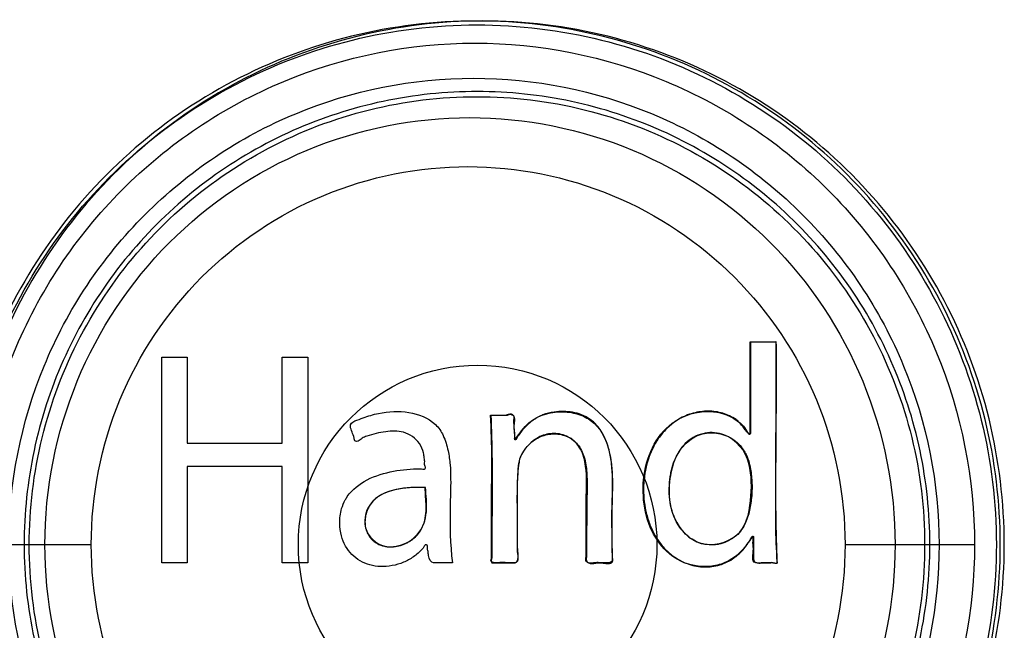
# Paper-space layout '177R0354_4_1' of a CAD drawing. Units: millimetres. Extents: x 0 to 864, y 0 to 559.
# Drawn here: x 360 to 362, y 338 to 339 of the extents above; entities that cross this region are included whole.
import ezdxf

# ---------------------------------------------------------------- set-up
doc = ezdxf.new("R2010")
doc.units = ezdxf.units.MM
doc.header["$LTSCALE"] = 47.498
doc.layers.get('0').update_dxf_attribs({"linetype": 'CONTINUOUS'})

psp = doc.layouts.new('177R0354_4_1')

# ---------------------------------------------------------------- linework, layer by layer
at = {"color": 7, "linetype": 'CONTINUOUS'}
for p, q in [((361.1059, 338.2929), (361.1061, 338.4445)), ((361.1061, 338.4445), (361.1491, 338.4445)), ((359.8105, 338.1054), (360.0035, 338.1054)), ((361.265, 338.1054), (361.4816, 338.1054))]:
    psp.add_line(p, q, dxfattribs=at)
at = {"color": 40, "linetype": 'CONTINUOUS'}
for p, q in [((361.1499, 338.4445), (361.1491, 338.4445)), ((360.1215, 338.0751), (360.1215, 338.4188)), ((360.1215, 338.4188), (360.1643, 338.4188)), ((360.1643, 338.4188), (360.1643, 338.275)), ((360.3231, 338.275), (360.3231, 338.4188)), ((360.3231, 338.4188), (360.366, 338.4188)), ((360.366, 338.4188), (360.366, 338.0751)), ((360.6714, 338.3219), (360.6985, 338.3219)), ((360.71, 338.3117), (360.7116, 338.2867)), ((360.1643, 338.275), (360.3231, 338.275)), ((360.1643, 338.2362), (360.1643, 338.0751)), ((360.3231, 338.2362), (360.1643, 338.2362)), ((360.3231, 338.0751), (360.3231, 338.2362)), ((360.7163, 338.1481), (360.7163, 338.0963)), ((360.1643, 338.0751), (360.1215, 338.0751)), ((360.366, 338.0751), (360.3231, 338.0751)), ((360.6079, 338.0751), (360.5765, 338.0751))]:
    psp.add_line(p, q, dxfattribs=at)
at = {"color": 7, "linetype": 'CONTINUOUS'}
psp.add_circle((360.6501, 338.1054), 0.3, dxfattribs=at)
for points, knots in [([(361.5246, 338.1054), (361.5246, 338.1757), (361.5075, 338.3168), (361.432, 338.516), (361.3111, 338.6913), (361.1515, 338.8328), (360.9628, 338.9319), (360.7554, 338.9831), (360.5421, 338.983), (360.3346, 338.9318), (360.1458, 338.8325), (359.9863, 338.6908), (359.8655, 338.5154), (359.7902, 338.3165), (359.7732, 338.1756), (359.7732, 338.1054)], [0, 0, 0, 0, 0.076882, 0.153655, 0.230687, 0.307439, 0.384617, 0.461422, 0.538706, 0.615558, 0.692795, 0.769579, 0.84658, 0.92328, 1, 1, 1, 1]), ([(359.7798, 338.1054), (359.7798, 338.175), (359.7967, 338.3149), (359.8714, 338.5124), (359.9913, 338.6864), (360.1496, 338.827), (360.337, 338.9256), (360.5429, 338.9765), (360.7546, 338.9765), (360.9605, 338.9258), (361.1477, 338.8274), (361.3062, 338.6869), (361.4262, 338.5129), (361.5011, 338.3153), (361.5181, 338.1752), (361.5181, 338.1054)], [0, 0, 0, 0, 0.076724, 0.153426, 0.23043, 0.307212, 0.384447, 0.461296, 0.538578, 0.615381, 0.692559, 0.769312, 0.846345, 0.923118, 1, 1, 1, 1]), ([(361.5314, 338.1054), (361.5311, 338.176), (361.5143, 338.3176), (361.4387, 338.5166), (361.3182, 338.6915), (361.1599, 338.8323), (360.9717, 338.9318), (360.7649, 338.9831), (360.551, 338.983), (360.3441, 338.9316), (360.1559, 338.832), (359.9977, 338.691), (359.8775, 338.516), (359.802, 338.3173), (359.7853, 338.1758), (359.785, 338.1054)], [0, 0, 0, 0, 0.07729, 0.154438, 0.230817, 0.30758, 0.384149, 0.461603, 0.538566, 0.616061, 0.69267, 0.769444, 0.845795, 0.922877, 1, 1, 1, 1]), ([(359.8105, 338.1054), (359.8105, 338.2144), (359.8538, 338.4347), (360.0393, 338.7133), (360.3172, 338.9002), (360.6455, 338.9657), (360.9738, 338.9001), (361.2521, 338.7134), (361.4382, 338.4348), (361.4816, 338.2144), (361.4816, 338.1054)], [0, 0, 0, 0, 0.125174, 0.250199, 0.37505, 0.499837, 0.624695, 0.74969, 0.874812, 1, 1, 1, 1]), ([(359.8655, 338.1054), (359.8655, 338.2069), (359.9059, 338.4119), (360.0789, 338.6711), (360.3378, 338.8447), (360.6433, 338.9055), (360.949, 338.8447), (361.2082, 338.6712), (361.3817, 338.412), (361.4223, 338.2069), (361.4223, 338.1054)], [0, 0, 0, 0, 0.125174, 0.250197, 0.375045, 0.499833, 0.624693, 0.749689, 0.874812, 1, 1, 1, 1]), ([(359.8998, 338.1054), (359.8998, 338.1653), (359.9143, 338.2859), (359.9787, 338.456), (360.0821, 338.6062), (360.2184, 338.7273), (360.3801, 338.8124), (360.5572, 338.8562), (360.7401, 338.8562), (360.9172, 338.8126), (361.0789, 338.7277), (361.2153, 338.6068), (361.3189, 338.4566), (361.3835, 338.2864), (361.3981, 338.1655), (361.3981, 338.1054)], [0, 0, 0, 0, 0.076605, 0.153499, 0.230208, 0.307378, 0.384146, 0.461517, 0.538281, 0.615597, 0.692308, 0.76945, 0.846184, 0.923163, 1, 1, 1, 1]), ([(359.926, 338.1054), (359.926, 338.1982), (359.9629, 338.3857), (360.1209, 338.623), (360.3575, 338.7821), (360.637, 338.838), (360.9165, 338.7821), (361.1533, 338.623), (361.3117, 338.3858), (361.3487, 338.1982), (361.3486, 338.1054)], [0, 0, 0, 0, 0.125174, 0.250206, 0.375074, 0.49988, 0.624738, 0.749713, 0.874816, 1, 1, 1, 1]), ([(360.0035, 338.1054), (360.0036, 338.1876), (360.0363, 338.3538), (360.1766, 338.5638), (360.3863, 338.7045), (360.6339, 338.7538), (360.8816, 338.7045), (361.0916, 338.5638), (361.2321, 338.3538), (361.265, 338.1876), (361.265, 338.1054)], [0, 0, 0, 0, 0.12517, 0.250202, 0.375069, 0.499877, 0.624739, 0.749715, 0.874819, 1, 1, 1, 1]), ([(361.1491, 338.4445), (361.1488, 338.2717), (361.1485, 338.1949), (361.1479, 338.1182), (361.1509, 338.0765)], [0, 0, 0, 0, 0.456642, 1, 1, 1, 1]), ([(361.0193, 338.0693), (360.986, 338.0729), (360.9466, 338.1052), (360.926, 338.1717), (360.9269, 338.2477), (360.9658, 338.3162), (361.025, 338.3296), (361.0455, 338.3275), (361.0468, 338.3273)], [0, 0, 0, 0, 0.273186, 0.414447, 0.555707, 0.838229, 0.989889, 1, 1, 1, 1]), ([(359.7732, 338.1054), (359.7732, 338.0352), (359.7902, 337.8943), (359.8655, 337.6953), (359.9863, 337.5199), (360.1458, 337.3783), (360.3346, 337.279), (360.5421, 337.2277), (360.7554, 337.2277), (360.9628, 337.2788), (361.1515, 337.3779), (361.3111, 337.5194), (361.432, 337.6948), (361.5075, 337.8939), (361.5246, 338.035), (361.5246, 338.1054)], [0, 0, 0, 0, 0.076719, 0.153419, 0.230421, 0.307203, 0.38444, 0.461292, 0.538576, 0.615381, 0.692559, 0.769312, 0.846344, 0.923118, 1, 1, 1, 1]), ([(361.5181, 338.1054), (361.5181, 338.0356), (361.5011, 337.8955), (361.4262, 337.6978), (361.3062, 337.5238), (361.1477, 337.3834), (360.9604, 337.285), (360.7546, 337.2342), (360.5429, 337.2343), (360.337, 337.2852), (360.1496, 337.3837), (359.9913, 337.5243), (359.8714, 337.6984), (359.7967, 337.8958), (359.7798, 338.0357), (359.7798, 338.1054)], [0, 0, 0, 0, 0.076883, 0.153656, 0.230689, 0.307442, 0.38462, 0.461422, 0.538705, 0.615554, 0.692789, 0.769571, 0.846575, 0.923276, 1, 1, 1, 1]), ([(359.785, 338.1054), (359.7853, 338.0349), (359.802, 337.8935), (359.8775, 337.6947), (359.9977, 337.5198), (360.1559, 337.3788), (360.3441, 337.2792), (360.551, 337.2277), (360.7649, 337.2277), (360.9717, 337.279), (361.1599, 337.3784), (361.3182, 337.5193), (361.4387, 337.6942), (361.5143, 337.8931), (361.5311, 338.0348), (361.5314, 338.1054)], [0, 0, 0, 0, 0.077123, 0.154205, 0.230556, 0.307331, 0.38394, 0.461435, 0.538398, 0.615852, 0.69242, 0.769184, 0.845561, 0.92271, 1, 1, 1, 1]), ([(361.4816, 338.1054), (361.4816, 337.9963), (361.4382, 337.776), (361.2521, 337.4974), (360.9738, 337.3106), (360.6455, 337.2451), (360.3172, 337.3106), (360.0393, 337.4974), (359.8538, 337.7761), (359.8105, 337.9964), (359.8105, 338.1054)], [0, 0, 0, 0, 0.125188, 0.250309, 0.375304, 0.500162, 0.62495, 0.749801, 0.874826, 1, 1, 1, 1]), ([(361.4223, 338.1054), (361.4223, 338.0039), (361.3817, 337.7987), (361.2082, 337.5396), (360.949, 337.3661), (360.6433, 337.3052), (360.3378, 337.366), (360.0789, 337.5396), (359.9059, 337.7988), (359.8655, 338.0039), (359.8655, 338.1054)], [0, 0, 0, 0, 0.125188, 0.25031, 0.375307, 0.500167, 0.624955, 0.749803, 0.874826, 1, 1, 1, 1]), ([(361.3981, 338.1054), (361.3981, 338.0452), (361.3835, 337.9244), (361.3189, 337.7541), (361.2153, 337.6039), (361.0789, 337.4831), (360.9172, 337.3982), (360.7401, 337.3545), (360.5572, 337.3546), (360.3801, 337.3984), (360.2184, 337.4835), (360.0821, 337.6045), (359.9787, 337.7547), (359.9143, 337.9248), (359.8998, 338.0454), (359.8998, 338.1054)], [0, 0, 0, 0, 0.076837, 0.153816, 0.23055, 0.307692, 0.384403, 0.461719, 0.538483, 0.615854, 0.692622, 0.769791, 0.846501, 0.923395, 1, 1, 1, 1]), ([(361.3486, 338.1054), (361.3487, 338.0126), (361.3117, 337.8249), (361.1533, 337.5877), (360.9165, 337.4286), (360.637, 337.3728), (360.3575, 337.4286), (360.1209, 337.5878), (359.9629, 337.825), (359.926, 338.0126), (359.926, 338.1054)], [0, 0, 0, 0, 0.125184, 0.250287, 0.375262, 0.50012, 0.624926, 0.749795, 0.874826, 1, 1, 1, 1]), ([(361.265, 338.1054), (361.265, 338.0231), (361.2321, 337.8569), (361.0916, 337.647), (360.8816, 337.5063), (360.6339, 337.4569), (360.3863, 337.5063), (360.1766, 337.647), (360.0363, 337.857), (360.0036, 338.0232), (360.0035, 338.1054)], [0, 0, 0, 0, 0.125181, 0.250285, 0.37526, 0.500122, 0.624931, 0.749798, 0.87483, 1, 1, 1, 1]), ([(361.109, 338.1174), (361.1035, 338.1097), (361.0932, 338.0945), (361.0713, 338.077), (361.0449, 338.0686), (361.0283, 338.0683), (361.0193, 338.0693)], [0, 0, 0, 0, 0.264738, 0.529476, 0.764738, 1, 1, 1, 1]), ([(361.1203, 338.0746), (361.1066, 338.0741), (361.1131, 338.0922), (361.111, 338.104), (361.1108, 338.1086)], [0, 0, 0, 0, 0.644374, 1, 1, 1, 1]), ([(361.1509, 338.0765), (361.1512, 338.0722), (361.145, 338.0758), (361.141, 338.0749), (361.1327, 338.0752), (361.126, 338.0748), (361.1203, 338.0746)], [0, 0, 0, 0, 0.218654, 0.335625, 0.452596, 1, 1, 1, 1])]:
    psp.add_open_spline(points, degree=3, knots=knots, dxfattribs=at)
at = {"color": 6, "linetype": 'CONTINUOUS'}
for points, knots in [([(361.4068, 338.1054), (361.4068, 338.158), (361.3958, 338.2636), (361.3467, 338.4152), (361.2671, 338.5533), (361.1604, 338.672), (361.0314, 338.7659), (360.8856, 338.831), (360.7295, 338.8643), (360.5697, 338.8644), (360.4135, 338.8313), (360.2674, 338.7663), (360.1382, 338.6724), (360.0313, 338.5537), (359.9516, 338.4155), (359.9024, 338.2638), (359.8913, 338.1581), (359.8913, 338.1054)], [0, 0, 0, 0, 0.066403, 0.133013, 0.199695, 0.266264, 0.333065, 0.399629, 0.466496, 0.53305, 0.599962, 0.666596, 0.733522, 0.800123, 0.866853, 0.93348, 1, 1, 1, 1]), ([(359.8913, 338.1054), (359.8913, 338.0527), (359.9024, 337.947), (359.9516, 337.7954), (360.0312, 337.6572), (360.1381, 337.5384), (360.2672, 337.4445), (360.4133, 337.3795), (360.5695, 337.3463), (360.7293, 337.3464), (360.8854, 337.3797), (361.0313, 337.4447), (361.1603, 337.5386), (361.267, 337.6573), (361.3466, 337.7955), (361.3958, 337.947), (361.4068, 338.0528), (361.4068, 338.1054)], [0, 0, 0, 0, 0.066469, 0.1331, 0.199798, 0.266424, 0.333318, 0.399953, 0.466843, 0.5334, 0.600291, 0.666852, 0.733689, 0.800239, 0.866956, 0.933555, 1, 1, 1, 1])]:
    psp.add_open_spline(points, degree=3, knots=knots, dxfattribs=at)
at = {"color": 40, "linetype": 'CONTINUOUS'}
for points in [[(361.1068, 338.4445), (361.1068, 338.4198), (361.1064, 338.3707), (361.1064, 338.3228), (361.1067, 338.299)], [(361.1517, 338.075), (361.1513, 338.0845), (361.1506, 338.1035), (361.1498, 338.132), (361.1493, 338.1603), (361.1492, 338.1896), (361.1493, 338.2214), (361.1494, 338.2575), (361.1497, 338.2984), (361.1501, 338.3437), (361.1502, 338.3926), (361.15, 338.4269), (361.1499, 338.4445)], [(360.6721, 338.3219), (360.6733, 338.2971), (360.6746, 338.2466), (360.6743, 338.168), (360.6739, 338.114), (360.6741, 338.0865)], [(360.712, 338.2825), (360.7122, 338.2855), (360.7125, 338.2911), (360.7113, 338.2987), (360.7113, 338.3058), (360.7123, 338.3122), (360.7121, 338.3181), (360.7093, 338.323), (360.704, 338.3237), (360.7, 338.3228), (360.6979, 338.3219)], [(360.7781, 338.3271), (360.7715, 338.3263), (360.7591, 338.3231), (360.7425, 338.3139), (360.7281, 338.301), (360.7202, 338.2909), (360.7165, 338.2855)], [(360.8761, 338.0806), (360.8757, 338.0861), (360.8755, 338.0972), (360.8754, 338.1135), (360.8751, 338.1302), (360.8749, 338.1482), (360.8753, 338.1682), (360.8761, 338.1908), (360.8764, 338.2154), (360.8749, 338.2401), (360.8707, 338.264), (360.863, 338.2856), (360.8522, 338.3029), (360.8389, 338.3153), (360.8241, 338.3232), (360.8089, 338.3271), (360.7936, 338.3283), (360.7833, 338.3277), (360.7781, 338.3271)], [(361.0826, 338.3144), (361.0756, 338.3192), (361.0608, 338.3262), (361.0358, 338.3296), (361.0106, 338.3262), (360.9944, 338.3196), (360.9866, 338.315)], [(360.4372, 338.303), (360.4363, 338.3115), (360.4505, 338.314), (360.4585, 338.3172)], [(361.104, 338.2909), (361.1029, 338.2919), (361.1007, 338.294), (361.098, 338.2973), (361.0954, 338.3006), (361.093, 338.3038), (361.0905, 338.3068), (361.088, 338.3097), (361.0854, 338.3122), (361.0835, 338.3137), (361.0826, 338.3144)], [(360.7116, 338.2867), (360.7117, 338.285), (360.7118, 338.2804), (360.7129, 338.2817)], [(360.7199, 338.2431), (360.7204, 338.2462), (360.722, 338.2522), (360.7263, 338.2607), (360.7328, 338.2693), (360.7406, 338.2772), (360.7501, 338.2839), (360.7611, 338.2884), (360.7725, 338.2907), (360.7843, 338.2906), (360.7956, 338.2882), (360.8028, 338.2851), (360.8064, 338.2831)], [(360.8316, 338.0849), (360.8316, 338.1166), (360.8316, 338.1483), (360.8319, 338.1801)], [(361.0767, 338.0815), (361.082, 338.085), (361.0916, 338.093), (361.0994, 338.1028), (361.103, 338.1081)], [(361.1119, 338.1171), (361.1119, 338.1114), (361.1119, 338.1002), (361.1117, 338.0892), (361.1115, 338.0837)], [(360.7163, 338.0963), (360.7163, 338.0892), (360.7202, 338.0763), (360.7132, 338.0751)], [(360.6746, 338.0749), (360.6805, 338.0747), (360.6921, 338.075), (360.7035, 338.0751), (360.7092, 338.0747)], [(360.8754, 338.0797), (360.8759, 338.0736), (360.8637, 338.0751), (360.8576, 338.0751)], [(360.876, 338.0775), (360.8761, 338.0778), (360.8762, 338.0784), (360.8763, 338.0795), (360.8762, 338.0802), (360.8761, 338.0806)], [(361.0006, 338.0737), (361.0048, 338.0721), (361.0132, 338.0696), (361.026, 338.0678), (361.039, 338.068), (361.052, 338.0701), (361.0646, 338.0745), (361.0727, 338.0789), (361.0767, 338.0815)], [(361.1115, 338.0837), (361.1115, 338.0831), (361.1115, 338.082), (361.1118, 338.0804), (361.1122, 338.0789), (361.1129, 338.0775), (361.1138, 338.0764), (361.1147, 338.0758), (361.1151, 338.0755)]]:
    psp.add_open_spline(points, degree=3, dxfattribs=at)
for points, knots in [([(360.4585, 338.3172), (360.4668, 338.3205), (360.4917, 338.3275), (360.5183, 338.3296), (360.535, 338.3264)], [0, 0, 0, 0, 0.345655, 1, 1, 1, 1]), ([(360.535, 338.3264), (360.5509, 338.3234), (360.5755, 338.3149), (360.5942, 338.287), (360.601, 338.2633), (360.6044, 338.2387), (360.6054, 338.2072), (360.6032, 338.1528), (360.604, 338.1058), (360.6079, 338.0751)], [0, 0, 0, 0, 0.171152, 0.250277, 0.344278, 0.427761, 0.510062, 0.674594, 1, 1, 1, 1]), ([(360.6733, 338.0836), (360.6733, 338.1141), (360.6728, 338.1936), (360.6749, 338.2731), (360.6714, 338.3219)], [0, 0, 0, 0, 0.384684, 1, 1, 1, 1]), ([(360.6985, 338.3219), (360.7005, 338.3219), (360.7042, 338.3244), (360.7105, 338.3214), (360.7109, 338.316), (360.71, 338.3132), (360.71, 338.3117)], [0, 0, 0, 0, 0.291627, 0.581303, 0.794753, 1, 1, 1, 1]), ([(360.7129, 338.2817), (360.7203, 338.2909), (360.7386, 338.3194), (360.7853, 338.3312), (360.8237, 338.3231), (360.8549, 338.304), (360.8664, 338.2779), (360.8703, 338.2606)], [0, 0, 0, 0, 0.17244, 0.480299, 0.61929, 0.742005, 1, 1, 1, 1]), ([(360.526, 338.2932), (360.5211, 338.2946), (360.5112, 338.2958), (360.4958, 338.2941), (360.4802, 338.2915), (360.4673, 338.2874), (360.4564, 338.2839), (360.452, 338.2781), (360.4443, 338.2773), (360.443, 338.2898), (360.4379, 338.2963), (360.4372, 338.303)], [0, 0, 0, 0, 0.137442, 0.272073, 0.419287, 0.568316, 0.644485, 0.722701, 0.762111, 0.81474, 1, 1, 1, 1]), ([(360.9866, 338.315), (360.9804, 338.3113), (360.9693, 338.303), (360.9555, 338.2878), (360.9443, 338.2701), (360.9332, 338.2442), (360.9263, 338.209), (360.9284, 338.173), (360.9354, 338.1458), (360.9433, 338.1266), (360.9539, 338.109), (360.9673, 338.0938), (360.9826, 338.0819), (360.9943, 338.0761), (361.0006, 338.0737)], [0, 0, 0, 0, 0.071429, 0.142857, 0.214286, 0.285714, 0.428571, 0.571429, 0.642857, 0.714286, 0.785714, 0.857143, 0.928571, 1, 1, 1, 1]), ([(360.5543, 338.2322), (360.5557, 338.2322), (360.558, 338.231), (360.5626, 338.2314), (360.5632, 338.2352), (360.5608, 338.2378), (360.5619, 338.2434), (360.5608, 338.2504), (360.5592, 338.2616), (360.5516, 338.2799), (360.5366, 338.2901), (360.526, 338.2932)], [0, 0, 0, 0, 0.046509, 0.09692, 0.127761, 0.160299, 0.213751, 0.315163, 0.413225, 0.614451, 1, 1, 1, 1]), ([(360.7165, 338.2855), (360.7165, 338.2853), (360.7163, 338.2851), (360.7161, 338.2847), (360.7159, 338.2843), (360.7157, 338.2838), (360.7154, 338.2831), (360.7151, 338.2824), (360.7148, 338.2818), (360.7145, 338.2814), (360.7143, 338.2811), (360.7141, 338.2809), (360.7139, 338.2808), (360.7138, 338.2807), (360.7136, 338.2806), (360.7135, 338.2806), (360.7133, 338.2806), (360.7132, 338.2806), (360.713, 338.2806), (360.7129, 338.2806), (360.7128, 338.2807), (360.7126, 338.2807), (360.7126, 338.2808), (360.7125, 338.281), (360.7124, 338.2811), (360.7123, 338.2812), (360.7123, 338.2814), (360.7122, 338.2816), (360.7121, 338.2821), (360.712, 338.2824), (360.712, 338.2827)], [0, 0, 0, 0, 0.050574, 0.100735, 0.150263, 0.198686, 0.292718, 0.383103, 0.471269, 0.51331, 0.553053, 0.591615, 0.61073, 0.629403, 0.647418, 0.66509, 0.682686, 0.699962, 0.716697, 0.732983, 0.749032, 0.764768, 0.780044, 0.795529, 0.811787, 0.829294, 0.84782, 0.86721, 0.908263, 1, 1, 1, 1]), ([(360.8319, 338.1801), (360.832, 338.1989), (360.834, 338.2277), (360.8247, 338.2658), (360.8042, 338.287), (360.7779, 338.2931), (360.7457, 338.2856), (360.7272, 338.2657), (360.7212, 338.2508)], [0, 0, 0, 0, 0.266083, 0.406043, 0.5415, 0.659408, 0.772201, 1, 1, 1, 1]), ([(361.104, 338.2408), (361.0995, 338.2615), (361.0741, 338.2907), (361.0297, 338.2946), (360.9986, 338.2795), (360.979, 338.2503), (360.9698, 338.2121), (360.9696, 338.1833), (360.9734, 338.1674)], [0, 0, 0, 0, 0.258622, 0.387199, 0.524069, 0.659185, 0.802195, 1, 1, 1, 1]), ([(360.9887, 338.1341), (360.9804, 338.146), (360.9732, 338.1651), (360.9704, 338.1903), (360.9708, 338.2058), (360.972, 338.2174), (360.974, 338.2288), (360.9777, 338.2421), (360.9845, 338.2571), (360.9936, 338.2699), (361.0044, 338.2801), (361.0165, 338.2876), (361.0297, 338.2918), (361.0478, 338.2933), (361.0656, 338.2889), (361.0817, 338.279), (361.09, 338.271), (361.094, 338.2654), (361.0951, 338.2638)], [0, 0, 0, 0, 0.121951, 0.182927, 0.243902, 0.27439, 0.304878, 0.365854, 0.426829, 0.487805, 0.54878, 0.609756, 0.670732, 0.731707, 0.853659, 0.914634, 0.97561, 1, 1, 1, 1]), ([(361.1067, 338.299), (361.1067, 338.2987), (361.1067, 338.298), (361.1068, 338.2969), (361.1068, 338.2959), (361.1068, 338.295), (361.1068, 338.2944), (361.1068, 338.2939), (361.1068, 338.2934), (361.1068, 338.2931), (361.1067, 338.2927), (361.1067, 338.2925), (361.1067, 338.2923), (361.1067, 338.2921), (361.1066, 338.2918), (361.1066, 338.2916), (361.1065, 338.2914), (361.1065, 338.2912), (361.1064, 338.291), (361.1063, 338.2908), (361.1063, 338.2907), (361.1062, 338.2906), (361.1061, 338.2905), (361.1061, 338.2904), (361.106, 338.2903), (361.1059, 338.2902), (361.1057, 338.2902), (361.1056, 338.2901), (361.1055, 338.2901), (361.1054, 338.2901), (361.1052, 338.2902), (361.1051, 338.2902), (361.1049, 338.2903), (361.1048, 338.2903), (361.1046, 338.2904), (361.1045, 338.2905), (361.1043, 338.2907), (361.1042, 338.2908), (361.1041, 338.2909), (361.104, 338.2909)], [0, 0, 0, 0, 0.097015, 0.191535, 0.283336, 0.372233, 0.415932, 0.459126, 0.501611, 0.54318, 0.563796, 0.584406, 0.604887, 0.625162, 0.645175, 0.664856, 0.684328, 0.703842, 0.724077, 0.745221, 0.755998, 0.7669, 0.777944, 0.789163, 0.800521, 0.811583, 0.82209, 0.831992, 0.841327, 0.850168, 0.866653, 0.882279, 0.897582, 0.912754, 0.928284, 0.944569, 0.961871, 0.980333, 1, 1, 1, 1]), ([(360.8064, 338.2831), (360.8132, 338.2784), (360.8238, 338.2666), (360.8303, 338.2466), (360.8326, 338.2292), (360.8333, 338.2154), (360.8333, 338.2013), (360.8331, 338.1865), (360.8329, 338.1713), (360.8327, 338.1502), (360.8324, 338.1221), (360.8323, 338.0976), (360.8323, 338.0848)], [0, 0, 0, 0, 0.142857, 0.285714, 0.357143, 0.428571, 0.5, 0.571429, 0.642857, 0.714286, 0.857143, 1, 1, 1, 1]), ([(360.8703, 338.2606), (360.8781, 338.2259), (360.873, 338.1734), (360.8749, 338.1133), (360.8748, 338.0885), (360.8754, 338.0797)], [0, 0, 0, 0, 0.5897, 0.853372, 1, 1, 1, 1]), ([(361.0951, 338.2638), (361.0967, 338.2613), (361.1006, 338.2543), (361.1034, 338.2463), (361.1047, 338.2408)], [0, 0, 0, 0, 0.375, 1, 1, 1, 1]), ([(360.7092, 338.0747), (360.7103, 338.0746), (360.7118, 338.0747), (360.7135, 338.0752), (360.7146, 338.0758), (360.7155, 338.0766), (360.7162, 338.0776), (360.7168, 338.0788), (360.7172, 338.08), (360.7175, 338.0813), (360.7177, 338.0831), (360.7179, 338.0855), (360.7179, 338.0883), (360.7177, 338.0914), (360.7174, 338.0945), (360.7171, 338.0978), (360.7169, 338.1013), (360.7169, 338.1049), (360.7169, 338.1086), (360.7169, 338.1138), (360.7169, 338.1208), (360.7169, 338.1299), (360.7168, 338.1398), (360.7167, 338.1506), (360.7166, 338.1625), (360.7165, 338.1755), (360.7165, 338.1898), (360.7168, 338.2056), (360.7175, 338.2231), (360.7187, 338.2363), (360.7199, 338.2431)], [0, 0, 0, 0, 0.029412, 0.044118, 0.058824, 0.073529, 0.088235, 0.102941, 0.117647, 0.132353, 0.147059, 0.176471, 0.205882, 0.235294, 0.264706, 0.294118, 0.323529, 0.352941, 0.382353, 0.411765, 0.470588, 0.529412, 0.588235, 0.647059, 0.705882, 0.764706, 0.823529, 0.882353, 0.941176, 1, 1, 1, 1]), ([(360.7212, 338.2508), (360.7185, 338.2442), (360.7155, 338.2093), (360.7163, 338.1754), (360.7163, 338.1481)], [0, 0, 0, 0, 0.207332, 1, 1, 1, 1]), ([(361.0832, 338.121), (361.0994, 338.1339), (361.1093, 338.18), (361.1088, 338.2207), (361.104, 338.2408)], [0, 0, 0, 0, 0.501134, 1, 1, 1, 1]), ([(361.1047, 338.2408), (361.1066, 338.2328), (361.1085, 338.2208), (361.1094, 338.2047), (361.1092, 338.1927), (361.1082, 338.1808), (361.1065, 338.1689), (361.1039, 338.157), (361.0999, 338.1452), (361.0941, 338.1335), (361.0886, 338.1259), (361.0854, 338.1224)], [0, 0, 0, 0, 0.2, 0.3, 0.4, 0.5, 0.6, 0.7, 0.8, 0.9, 1, 1, 1, 1]), ([(360.4286, 338.1802), (360.4297, 338.1821), (360.4385, 338.1963), (360.4651, 338.2168), (360.5087, 338.2295), (360.5393, 338.2322), (360.5543, 338.2322)], [0, 0, 0, 0, 0.044893, 0.352197, 0.680142, 1, 1, 1, 1]), ([(360.5625, 338.201), (360.5462, 338.2014), (360.5138, 338.2007), (360.465, 338.1804), (360.4552, 338.1252), (360.4854, 338.1027), (360.5, 338.1019)], [0, 0, 0, 0, 0.259863, 0.523983, 0.766236, 1, 1, 1, 1]), ([(360.5627, 338.201), (360.5588, 338.2011), (360.5514, 338.2012), (360.5391, 338.2008), (360.5271, 338.1998), (360.5151, 338.1979), (360.5052, 338.1954), (360.4975, 338.1927), (360.492, 338.1904), (360.4867, 338.1876), (360.48, 338.1832), (360.4731, 338.1766), (360.4669, 338.1672), (360.4629, 338.1568), (360.4613, 338.1462), (360.4617, 338.1374), (360.4632, 338.1309), (360.4649, 338.1261), (360.4672, 338.1216), (360.4698, 338.1176), (360.4729, 338.1141), (360.4776, 338.1098), (360.4818, 338.1073), (360.4849, 338.1058)], [0, 0, 0, 0, 0.0625, 0.125, 0.1875, 0.25, 0.3125, 0.34375, 0.375, 0.40625, 0.4375, 0.5, 0.5625, 0.625, 0.6875, 0.75, 0.78125, 0.8125, 0.84375, 0.875, 0.90625, 0.9375, 1, 1, 1, 1]), ([(360.4849, 338.1058), (360.487, 338.1049), (360.4912, 338.1034), (360.4974, 338.1019), (360.5036, 338.1013), (360.5115, 338.1016), (360.5193, 338.1032), (360.5268, 338.1059), (360.5321, 338.1084), (360.5371, 338.1112), (360.5417, 338.1144), (360.546, 338.118), (360.551, 338.1232), (360.556, 338.1306), (360.5616, 338.1436), (360.565, 338.1603), (360.5647, 338.1807), (360.5633, 338.1942), (360.5627, 338.201)], [0, 0, 0, 0, 0.035714, 0.071429, 0.107143, 0.142857, 0.214286, 0.25, 0.285714, 0.321429, 0.357143, 0.392857, 0.428571, 0.5, 0.571429, 0.714286, 0.857143, 1, 1, 1, 1]), ([(360.5, 338.1019), (360.5121, 338.1013), (360.5372, 338.1073), (360.5623, 338.1355), (360.5648, 338.1698), (360.5625, 338.1906), (360.5625, 338.201)], [0, 0, 0, 0, 0.268071, 0.535898, 0.770111, 1, 1, 1, 1]), ([(360.5765, 338.0751), (360.5716, 338.0751), (360.5677, 338.0848), (360.5675, 338.0937), (360.5656, 338.0992), (360.5669, 338.1046), (360.5621, 338.1059), (360.5603, 338.1012), (360.5541, 338.0943), (360.5432, 338.0842), (360.5203, 338.0721), (360.4887, 338.0658), (360.4522, 338.0753), (360.4304, 338.0974), (360.4212, 338.1207), (360.4185, 338.1421), (360.4208, 338.1629), (360.4261, 338.1756), (360.4286, 338.1802)], [0, 0, 0, 0, 0.053668, 0.078411, 0.10323, 0.118595, 0.127557, 0.14564, 0.163639, 0.234191, 0.304795, 0.448609, 0.578232, 0.705309, 0.774122, 0.850047, 0.941623, 1, 1, 1, 1]), ([(360.9734, 338.1674), (360.9749, 338.1612), (360.9835, 338.1355), (361.02, 338.0958), (361.0674, 338.1083), (361.0832, 338.121)], [0, 0, 0, 0, 0.133105, 0.567877, 1, 1, 1, 1]), ([(361.0854, 338.1224), (361.0814, 338.1189), (361.0733, 338.1132), (361.0627, 338.1084), (361.054, 338.106), (361.0451, 338.1047), (361.0341, 338.1048), (361.0209, 338.1079), (361.0086, 338.1141), (360.9978, 338.1226), (360.9916, 338.13), (360.9887, 338.1341)], [0, 0, 0, 0, 0.125, 0.25, 0.3125, 0.375, 0.5, 0.625, 0.75, 0.875, 1, 1, 1, 1]), ([(361.103, 338.1081), (361.1033, 338.1085), (361.1038, 338.1093), (361.1045, 338.1106), (361.1052, 338.1118), (361.1058, 338.113), (361.1064, 338.1139), (361.1068, 338.1146), (361.1071, 338.1152), (361.1074, 338.1157), (361.1077, 338.1162), (361.108, 338.1167), (361.1083, 338.1173), (361.1086, 338.1177), (361.109, 338.1182), (361.1093, 338.1186), (361.1096, 338.119), (361.1099, 338.1192), (361.11, 338.1193), (361.1102, 338.1194), (361.1103, 338.1195), (361.1104, 338.1196), (361.1105, 338.1196), (361.1106, 338.1196), (361.1107, 338.1196), (361.1108, 338.1196), (361.1109, 338.1196), (361.111, 338.1195), (361.1111, 338.1195), (361.1112, 338.1194), (361.1113, 338.1193), (361.1114, 338.1191), (361.1115, 338.1189), (361.1116, 338.1187), (361.1117, 338.1184), (361.1117, 338.1181), (361.1118, 338.1178), (361.1119, 338.1175), (361.1119, 338.1172), (361.1119, 338.1171)], [0, 0, 0, 0, 0.087529, 0.173083, 0.254938, 0.332596, 0.407365, 0.444273, 0.480802, 0.516614, 0.551627, 0.585954, 0.619819, 0.654506, 0.68983, 0.722986, 0.75302, 0.767448, 0.78187, 0.788984, 0.796018, 0.80299, 0.809932, 0.816877, 0.823818, 0.830541, 0.83693, 0.843093, 0.849196, 0.855399, 0.86182, 0.875293, 0.889342, 0.904134, 0.919902, 0.93678, 0.95509, 0.975781, 1, 1, 1, 1]), ([(360.7132, 338.0751), (360.7075, 338.0742), (360.6989, 338.0754), (360.687, 338.0755), (360.6799, 338.0744), (360.6706, 338.0766), (360.6733, 338.0816), (360.6733, 338.0836)], [0, 0, 0, 0, 0.366745, 0.551676, 0.736952, 0.873736, 1, 1, 1, 1]), ([(360.6741, 338.0865), (360.6741, 338.0861), (360.674, 338.0852), (360.6738, 338.084), (360.6736, 338.0829), (360.6734, 338.0818), (360.6732, 338.0807), (360.673, 338.0799), (360.673, 338.0792), (360.6729, 338.0787), (360.6729, 338.0782), (360.6729, 338.0777), (360.6729, 338.0773), (360.673, 338.0769), (360.673, 338.0766), (360.6731, 338.0762), (360.6733, 338.0759), (360.6734, 338.0757), (360.6736, 338.0754), (360.6738, 338.0753), (360.674, 338.0751), (360.6742, 338.075), (360.6744, 338.0749), (360.6745, 338.0749), (360.6746, 338.0749)], [0, 0, 0, 0, 0.083333, 0.166667, 0.25, 0.333333, 0.416667, 0.5, 0.541667, 0.583333, 0.625, 0.666667, 0.708333, 0.729167, 0.75, 0.791667, 0.833333, 0.854167, 0.875, 0.916667, 0.9375, 0.958333, 0.979167, 1, 1, 1, 1]), ([(360.8576, 338.0751), (360.8539, 338.0751), (360.8465, 338.0757), (360.8375, 338.0734), (360.8294, 338.0782), (360.8316, 338.0827), (360.8316, 338.0849)], [0, 0, 0, 0, 0.323997, 0.647993, 0.811609, 1, 1, 1, 1]), ([(360.8323, 338.0848), (360.8321, 338.0843), (360.8319, 338.0833), (360.8317, 338.0821), (360.8317, 338.0812), (360.8318, 338.0805), (360.8319, 338.0798), (360.8322, 338.079), (360.8326, 338.0779), (360.8335, 338.0767), (360.8345, 338.0757), (360.8361, 338.0746), (360.838, 338.0738), (360.8401, 338.0736), (360.8417, 338.0736), (360.8432, 338.0737), (360.8453, 338.0739), (360.8479, 338.0744), (360.8508, 338.0749), (360.8536, 338.0752), (360.8563, 338.0751), (360.8589, 338.0748), (360.8613, 338.0744), (360.8637, 338.0741), (360.8656, 338.074), (360.8671, 338.0739), (360.8682, 338.0739), (360.8693, 338.0739), (360.8704, 338.074), (360.8714, 338.0741), (360.8724, 338.0744), (360.8734, 338.0747), (360.8743, 338.0752), (360.8751, 338.0759), (360.8756, 338.0766), (360.8759, 338.0772), (360.876, 338.0775)], [0, 0, 0, 0, 0.02439, 0.04878, 0.060976, 0.073171, 0.085366, 0.097561, 0.121951, 0.146341, 0.170732, 0.195122, 0.243902, 0.268293, 0.292683, 0.317073, 0.341463, 0.390244, 0.439024, 0.487805, 0.536585, 0.585366, 0.634146, 0.682927, 0.731707, 0.756098, 0.780488, 0.804878, 0.829268, 0.853659, 0.878049, 0.902439, 0.926829, 0.95122, 0.97561, 1, 1, 1, 1]), ([(361.1151, 338.0756), (361.117, 338.075), (361.1206, 338.0743), (361.1256, 338.0747), (361.1303, 338.0747), (361.1339, 338.0749), (361.1367, 338.075), (361.1386, 338.0751), (361.1405, 338.0752), (361.142, 338.0752), (361.1431, 338.0752), (361.144, 338.0752), (361.1449, 338.0751), (361.1456, 338.075), (361.1461, 338.0749), (361.1465, 338.0749), (361.147, 338.0748), (361.1474, 338.0747), (361.1478, 338.0745), (361.1481, 338.0744), (361.1485, 338.0743), (361.1489, 338.0742), (361.1493, 338.0742), (361.1496, 338.0741), (361.15, 338.0742), (361.1504, 338.0743), (361.1507, 338.0744), (361.1511, 338.0745), (361.1514, 338.0747), (361.1516, 338.0749), (361.1517, 338.075)], [0, 0, 0, 0, 0.111111, 0.222222, 0.333333, 0.444444, 0.5, 0.555556, 0.611111, 0.666667, 0.694444, 0.722222, 0.75, 0.777778, 0.791667, 0.805556, 0.819444, 0.833333, 0.847222, 0.861111, 0.875, 0.888889, 0.902778, 0.916667, 0.930556, 0.944444, 0.958333, 0.972222, 0.986111, 1, 1, 1, 1])]:
    psp.add_open_spline(points, degree=3, knots=knots, dxfattribs=at)
at = {"color": 7, "linetype": 'CONTINUOUS'}
for points in [[(361.0468, 338.3273), (361.0647, 338.325), (361.0817, 338.3173), (361.095, 338.3032)], [(361.095, 338.3032), (361.0984, 338.2996), (361.1059, 338.2829), (361.1059, 338.2929)], [(361.1108, 338.1086), (361.1106, 338.1117), (361.1126, 338.1223), (361.109, 338.1174)]]:
    psp.add_open_spline(points, degree=3, dxfattribs=at)

doc.saveas('drawing.dxf')
